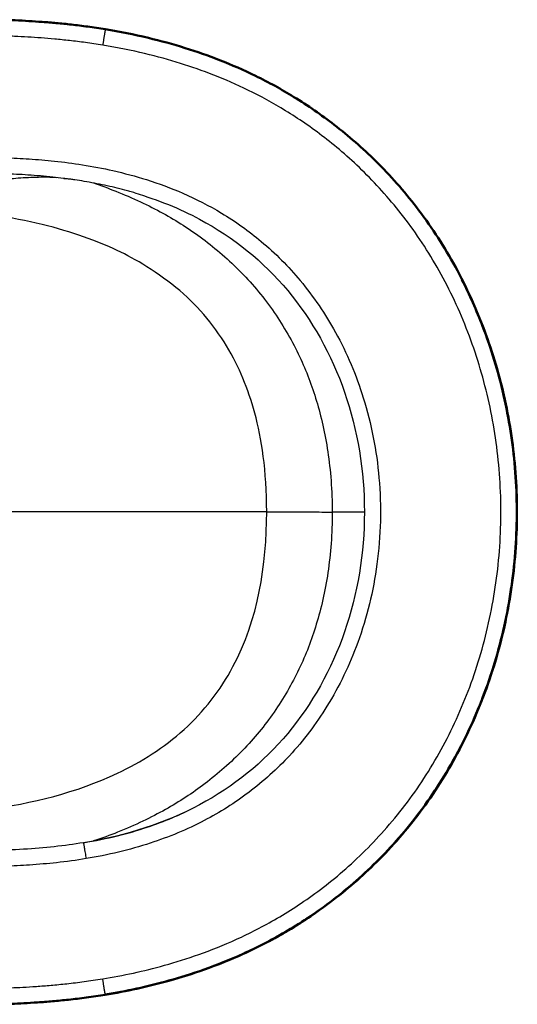
# Model space of a CAD drawing. Units: millimetres. Extents: x 1455 to 2489, y 922 to 1710.
# Drawn here: x 1812 to 1998, y 1343 to 1710 of the extents above; entities that cross this region are included whole.
import ezdxf

# ---------------------------------------------------------------- set-up
doc = ezdxf.new("R2010")
doc.units = ezdxf.units.MM
doc.layers.add('Make2D$Visible$Curves', color=18, linetype='Continuous', true_color=0x000000)
doc.layers.add('Make2D$Visible$Tangents', color=18, linetype='Continuous', true_color=0x000000)
doc.layers.add('Make2D$Visible$SceneSilhouetteCurves', color=18, linetype='Continuous', lineweight=50, true_color=0x000000)

msp = doc.modelspace()

# ---------------------------------------------------------------- linework, layer by layer
at = {"layer": 'Make2D$Visible$Curves', "color": 7, "true_color": 0xffffff}
for points, knots in [([(1804.99, 1709.97), (1806.89, 1709.91), (1808.79, 1709.84), (1810.69, 1709.75), (1812.41, 1709.67), (1814.14, 1709.58), (1815.86, 1709.48), (1817.52, 1709.38), (1819.18, 1709.27), (1820.84, 1709.14), (1822.57, 1709.01), (1824.3, 1708.87), (1826.03, 1708.71), (1827.92, 1708.54), (1829.81, 1708.35), (1831.69, 1708.14), (1833.72, 1707.91), (1835.75, 1707.66), (1837.77, 1707.39), (1839.96, 1707.09), (1842.14, 1706.76), (1844.32, 1706.41)], [1.446558, 1.446558, 1.446558, 1.446558, 7.145273, 7.145273, 7.145273, 12.326542, 12.326542, 12.326542, 17.32198, 17.32198, 17.32198, 22.529093, 22.529093, 22.529093, 28.21854, 28.21854, 28.21854, 34.345013, 34.345013, 34.345013, 40.969136, 40.969136, 40.969136, 40.969136]), ([(1844.32, 1706.41), (1849.71, 1705.53), (1855.07, 1704.46), (1860.39, 1703.19), (1865.01, 1702.08), (1869.6, 1700.83), (1874.14, 1699.41), (1878.47, 1698.06), (1882.76, 1696.56), (1886.99, 1694.9), (1891.52, 1693.13), (1895.98, 1691.18), (1900.36, 1689.04), (1905.26, 1686.65), (1910.06, 1684.02), (1914.71, 1681.16), (1919.9, 1677.98), (1924.91, 1674.52), (1929.73, 1670.8), (1935.14, 1666.62), (1940.3, 1662.11), (1945.18, 1657.3), (1950.62, 1651.93), (1955.71, 1646.18), (1960.38, 1640.12), (1965.45, 1633.53), (1970.04, 1626.57), (1974.1, 1619.33), (1978.35, 1611.75), (1982.04, 1603.87), (1985.15, 1595.77), (1988.36, 1587.42), (1990.96, 1578.85), (1992.96, 1570.14), (1995.01, 1561.21), (1996.42, 1552.12), (1997.19, 1542.99), (1997.97, 1533.7), (1998.09, 1524.35), (1997.54, 1515.04), (1997, 1505.73), (1995.78, 1496.45), (1993.9, 1487.31), (1992.06, 1478.33), (1989.58, 1469.47), (1986.46, 1460.84), (1983.44, 1452.5), (1979.83, 1444.38), (1975.63, 1436.56), (1971.57, 1429.02), (1966.96, 1421.76), (1961.83, 1414.89), (1956.87, 1408.26), (1951.42, 1402), (1945.55, 1396.17), (1940.12, 1390.78), (1934.33, 1385.77), (1928.23, 1381.16), (1922.86, 1377.11), (1917.26, 1373.38), (1911.45, 1369.99), (1906.36, 1367.03), (1901.12, 1364.33), (1895.76, 1361.9), (1891.02, 1359.75), (1886.18, 1357.81), (1881.28, 1356.08), (1876.92, 1354.53), (1872.5, 1353.14), (1868.05, 1351.9), (1864.09, 1350.8), (1860.1, 1349.81), (1856.08, 1348.94), (1852.18, 1348.09), (1848.26, 1347.34), (1844.32, 1346.7)], [5.139812, 5.139812, 5.139812, 5.139812, 21.531821, 21.531821, 21.531821, 35.794427, 35.794427, 35.794427, 49.421771, 49.421771, 49.421771, 64.024965, 64.024965, 64.024965, 80.409988, 80.409988, 80.409988, 98.675303, 98.675303, 98.675303, 119.211572, 119.211572, 119.211572, 142.192109, 142.192109, 142.192109, 167.143305, 167.143305, 167.143305, 193.215561, 193.215561, 193.215561, 220.04592, 220.04592, 220.04592, 247.576914, 247.576914, 247.576914, 275.573078, 275.573078, 275.573078, 303.591256, 303.591256, 303.591256, 331.135769, 331.135769, 331.135769, 357.766247, 357.766247, 357.766247, 383.506786, 383.506786, 383.506786, 408.363288, 408.363288, 408.363288, 431.310372, 431.310372, 431.310372, 451.490579, 451.490579, 451.490579, 469.161675, 469.161675, 469.161675, 484.775003, 484.775003, 484.775003, 498.654955, 498.654955, 498.654955, 510.987113, 510.987113, 510.987113, 522.960752, 522.960752, 522.960752, 522.960752]), ([(1844.32, 1346.75), (1848.2, 1347.38), (1856.11, 1348.89), (1867.76, 1351.74), (1881.07, 1355.87), (1895.52, 1361.58), (1911.23, 1369.54), (1928.06, 1380.55), (1945.67, 1395.58), (1962.21, 1414.47), (1976.05, 1436.16), (1986.94, 1460.48), (1994.47, 1487.11), (1998.13, 1515.01), (1997.76, 1543.12), (1993.47, 1570.39), (1986.33, 1593.72), (1980.2, 1607.49), (1977.36, 1613.06)], [-518.286919, -518.286919, -518.286919, -518.286919, -497.555442, -476.823965, -456.092489, -435.361012, -414.629535, -393.898058, -373.166582, -352.435105, -331.703628, -310.972151, -290.240675, -269.509198, -248.777721, -228.046244, -207.314768, -192.276225, -192.276225, -192.276225, -192.276225]), ([(1844.32, 1346.7), (1841.97, 1346.31), (1839.6, 1345.96), (1837.23, 1345.65), (1835.05, 1345.36), (1832.86, 1345.09), (1830.67, 1344.86), (1828.65, 1344.64), (1826.63, 1344.44), (1824.61, 1344.27), (1822.75, 1344.11), (1820.89, 1343.96), (1819.04, 1343.83), (1817.34, 1343.72), (1815.64, 1343.61), (1813.94, 1343.52), (1812.41, 1343.43), (1810.88, 1343.36), (1809.35, 1343.3), (1807.9, 1343.23), (1806.44, 1343.18), (1804.98, 1343.14)], [0.730037, 0.730037, 0.730037, 0.730037, 7.899279, 7.899279, 7.899279, 14.511249, 14.511249, 14.511249, 20.597752, 20.597752, 20.597752, 26.190348, 26.190348, 26.190348, 31.29917, 31.29917, 31.29917, 35.887064, 35.887064, 35.887064, 40.261306, 40.261306, 40.261306, 40.261306])]:
    msp.add_open_spline(points, degree=3, knots=knots, dxfattribs=at)
at = {"layer": 'Make2D$Visible$Curves', "color": 7, "lineweight": -3, "true_color": 0xffffff}
for points, knots in [([(1828.74, 1650.86), (1827.41, 1651.02), (1823.01, 1651.53), (1815.73, 1652.14), (1808.88, 1652.47), (1805.12, 1652.6), (1804.24, 1652.62)], [0, 0, 0, 0, 4.020993, 13.344386, 21.959529, 24.57201, 24.57201, 24.57201, 24.57201]), ([(1831.05, 1650.56), (1830.92, 1650.57), (1830.47, 1650.63), (1829.7, 1650.74), (1829.06, 1650.82), (1828.74, 1650.86)], [-2.332539, -2.332539, -2.332539, -2.332539, -1.945803, -0.9729, 0, 0, 0, 0]), ([(1828.8, 1650.87), (1828.98, 1650.85), (1829.52, 1650.78), (1829.67, 1650.76), (1829.68, 1650.76), (1829.7, 1650.75), (1829.72, 1650.75)], [1.644792, 1.644792, 1.644792, 1.644792, 2.716169, 2.716169, 2.716169, 2.771376, 2.771376, 2.771376, 2.771376]), ([(1828.86, 1650.86), (1829.13, 1650.83), (1829.41, 1650.79), (1829.7, 1650.75), (1829.72, 1650.75)], [0.1325411, 0.1325411, 0.1325411, 0.1325411, 0.9808743, 1.0438244, 1.0438244, 1.0438244, 1.0438244]), ([(1832.93, 1650.29), (1832.82, 1650.3), (1832.19, 1650.4), (1831.56, 1650.49), (1831.05, 1650.56)], [-4.236099, -4.236099, -4.236099, -4.236099, -3.891608, -2.332539, -2.332539, -2.332539, -2.332539]), ([(1855.4, 1645.41), (1855.09, 1645.5), (1854.46, 1645.69), (1853.21, 1646.04), (1851.02, 1646.64), (1847.88, 1647.44), (1844.09, 1648.3), (1840.27, 1649.07), (1836.55, 1649.73), (1834.1, 1650.12), (1832.93, 1650.29)], [-27.241466, -27.241466, -27.241466, -27.241466, -26.268362, -25.29546, -23.349655, -19.458045, -15.566436, -11.674827, -7.783217, -4.236099, -4.236099, -4.236099, -4.236099]), ([(1855.4, 1645.41), (1864.01, 1642.87), (1885.79, 1634.07), (1914.25, 1611), (1935.92, 1572.33), (1943.5, 1526.55), (1935.92, 1480.77), (1914.25, 1442.11), (1881.2, 1415.33), (1852.32, 1405.99), (1836.19, 1403.33)], [0, 0, 0, 0, 26.19818, 70.998895, 115.79961, 160.600324, 205.399043, 250.197761, 294.996479, 339.795198, 339.795198, 339.795198, 339.795198]), ([(1928.99, 1526.55), (1928.98, 1518.49), (1927.8, 1503.37), (1923.33, 1484.26), (1917.08, 1467.98), (1907.61, 1451.6), (1896.09, 1437.53), (1881.44, 1424.76), (1867.35, 1415.63), (1852.95, 1408.61), (1843.1, 1405.02), (1839.99, 1404)], [0, 0, 0, 0, 19.639599, 39.279197, 58.918796, 78.558394, 98.197993, 117.837591, 137.47719, 157.116788, 165.622085, 165.622085, 165.622085, 165.622085]), ([(1836.19, 1403.33), (1845.14, 1404.8), (1860.49, 1408.71), (1872.27, 1413.78), (1877.47, 1416.41)], [0, 0, 0, 0, 19.766513, 38.42148, 38.42148, 38.42148, 38.42148]), ([(1836.19, 1403.33), (1829.09, 1402.16), (1814.27, 1400.57), (1793.68, 1400.23), (1774.67, 1400.27), (1755.64, 1400.26), (1741.37, 1400.26), (1731.86, 1400.26)], [0, 0, 0, 0, 26.128788, 52.257576, 65.32197, 78.386364, 104.515152, 104.515152, 104.515152, 104.515152])]:
    msp.add_open_spline(points, degree=3, knots=knots, dxfattribs=at)
for points in [[(1822.21, 1651.4), (1822.89, 1651.41), (1824.17, 1651.35), (1825.97, 1651.19)], [(1823.26, 1651.47), (1823.02, 1651.41), (1822.77, 1651.38), (1822.53, 1651.38)]]:
    msp.add_open_spline(points, degree=3, dxfattribs=at)
at = {"layer": 'Make2D$Visible$SceneSilhouetteCurves', "color": 7, "true_color": 0xffffff}
for points, knots in [([(1804.99, 1709.97), (1806.89, 1709.91), (1808.79, 1709.84), (1810.69, 1709.75), (1812.41, 1709.67), (1814.14, 1709.58), (1815.86, 1709.48), (1817.52, 1709.38), (1819.18, 1709.27), (1820.84, 1709.14), (1822.57, 1709.01), (1824.3, 1708.87), (1826.03, 1708.71), (1827.92, 1708.54), (1829.81, 1708.35), (1831.69, 1708.14), (1833.72, 1707.91), (1835.75, 1707.66), (1837.77, 1707.39), (1839.96, 1707.09), (1842.14, 1706.76), (1844.32, 1706.41)], [1.446558, 1.446558, 1.446558, 1.446558, 7.145273, 7.145273, 7.145273, 12.326542, 12.326542, 12.326542, 17.32198, 17.32198, 17.32198, 22.529093, 22.529093, 22.529093, 28.21854, 28.21854, 28.21854, 34.345013, 34.345013, 34.345013, 40.969136, 40.969136, 40.969136, 40.969136]), ([(1844.32, 1706.41), (1849.71, 1705.53), (1855.07, 1704.46), (1860.39, 1703.19), (1865.01, 1702.08), (1869.6, 1700.83), (1874.14, 1699.41), (1878.47, 1698.06), (1882.76, 1696.56), (1886.99, 1694.9), (1891.52, 1693.13), (1895.98, 1691.18), (1900.36, 1689.04), (1905.26, 1686.65), (1910.06, 1684.02), (1914.71, 1681.16), (1919.9, 1677.98), (1924.91, 1674.52), (1929.73, 1670.8), (1935.14, 1666.62), (1940.3, 1662.11), (1945.18, 1657.3), (1950.62, 1651.93), (1955.71, 1646.18), (1960.38, 1640.12), (1965.45, 1633.53), (1970.04, 1626.57), (1974.1, 1619.33), (1978.35, 1611.75), (1982.04, 1603.87), (1985.15, 1595.77), (1988.36, 1587.42), (1990.96, 1578.85), (1992.96, 1570.14), (1995.01, 1561.21), (1996.42, 1552.12), (1997.19, 1542.99), (1997.97, 1533.7), (1998.09, 1524.35), (1997.54, 1515.04), (1997, 1505.73), (1995.78, 1496.45), (1993.9, 1487.31), (1992.06, 1478.33), (1989.58, 1469.47), (1986.46, 1460.84), (1983.44, 1452.5), (1979.83, 1444.38), (1975.63, 1436.56), (1971.57, 1429.02), (1966.96, 1421.76), (1961.83, 1414.89), (1956.87, 1408.26), (1951.42, 1402), (1945.55, 1396.17), (1940.12, 1390.78), (1934.33, 1385.77), (1928.23, 1381.16), (1922.86, 1377.11), (1917.26, 1373.38), (1911.45, 1369.99), (1906.36, 1367.03), (1901.12, 1364.33), (1895.76, 1361.9), (1891.02, 1359.75), (1886.18, 1357.81), (1881.28, 1356.08), (1876.92, 1354.53), (1872.5, 1353.14), (1868.05, 1351.9), (1864.09, 1350.8), (1860.1, 1349.81), (1856.08, 1348.94), (1852.18, 1348.09), (1848.26, 1347.34), (1844.32, 1346.7)], [5.139812, 5.139812, 5.139812, 5.139812, 21.531821, 21.531821, 21.531821, 35.794427, 35.794427, 35.794427, 49.421771, 49.421771, 49.421771, 64.024965, 64.024965, 64.024965, 80.409988, 80.409988, 80.409988, 98.675303, 98.675303, 98.675303, 119.211572, 119.211572, 119.211572, 142.192109, 142.192109, 142.192109, 167.143305, 167.143305, 167.143305, 193.215561, 193.215561, 193.215561, 220.04592, 220.04592, 220.04592, 247.576914, 247.576914, 247.576914, 275.573078, 275.573078, 275.573078, 303.591256, 303.591256, 303.591256, 331.135769, 331.135769, 331.135769, 357.766247, 357.766247, 357.766247, 383.506786, 383.506786, 383.506786, 408.363288, 408.363288, 408.363288, 431.310372, 431.310372, 431.310372, 451.490579, 451.490579, 451.490579, 469.161675, 469.161675, 469.161675, 484.775003, 484.775003, 484.775003, 498.654955, 498.654955, 498.654955, 510.987113, 510.987113, 510.987113, 522.960752, 522.960752, 522.960752, 522.960752]), ([(1844.32, 1346.75), (1848.2, 1347.38), (1856.11, 1348.89), (1867.76, 1351.74), (1881.07, 1355.87), (1895.52, 1361.58), (1911.23, 1369.54), (1928.06, 1380.55), (1945.67, 1395.58), (1962.21, 1414.47), (1976.05, 1436.16), (1986.94, 1460.48), (1994.47, 1487.11), (1998.13, 1515.01), (1997.76, 1543.12), (1993.47, 1570.39), (1986.33, 1593.72), (1980.2, 1607.49), (1977.36, 1613.06)], [-518.286919, -518.286919, -518.286919, -518.286919, -497.555442, -476.823965, -456.092489, -435.361012, -414.629535, -393.898058, -373.166582, -352.435105, -331.703628, -310.972151, -290.240675, -269.509198, -248.777721, -228.046244, -207.314768, -192.276225, -192.276225, -192.276225, -192.276225]), ([(1844.32, 1346.7), (1841.97, 1346.31), (1839.6, 1345.96), (1837.23, 1345.65), (1835.05, 1345.36), (1832.86, 1345.09), (1830.67, 1344.86), (1828.65, 1344.64), (1826.63, 1344.44), (1824.61, 1344.27), (1822.75, 1344.11), (1820.89, 1343.96), (1819.04, 1343.83), (1817.34, 1343.72), (1815.64, 1343.61), (1813.94, 1343.52), (1812.41, 1343.43), (1810.88, 1343.36), (1809.35, 1343.3), (1807.9, 1343.23), (1806.44, 1343.18), (1804.98, 1343.14)], [0.730037, 0.730037, 0.730037, 0.730037, 7.899279, 7.899279, 7.899279, 14.511249, 14.511249, 14.511249, 20.597752, 20.597752, 20.597752, 26.190348, 26.190348, 26.190348, 31.29917, 31.29917, 31.29917, 35.887064, 35.887064, 35.887064, 40.261306, 40.261306, 40.261306, 40.261306])]:
    msp.add_open_spline(points, degree=3, knots=knots, dxfattribs=at)
at = {"layer": 'Make2D$Visible$Tangents', "color": 7, "lineweight": -3, "true_color": 0xffffff}
for points, weights, knots in [([(1844.32, 1706.36), (1844.37, 1706.69), (1844.08, 1704.93), (1843.79, 1703.16), (1843.36, 1700.49)], [1, 0.911485614968, 1, 0.911485614968, 1], [0, 0, 0, 5.086979, 5.086979, 10.173957, 10.173957, 10.173957]), ([(1844.32, 1346.75), (1844.37, 1346.41), (1844.08, 1348.18), (1843.79, 1349.95), (1843.36, 1352.62)], [1, 0.911488444063, 1, 0.911488444063, 1], [-10.173792, -10.173792, -10.173792, -5.086896, -5.086896, 0, 0, 0])]:
    msp.add_rational_spline(points, weights, degree=2, knots=knots, dxfattribs=at)
for points in [[(1843.36, 1700.49), (1841.15, 1700.85), (1836.89, 1701.48), (1830.97, 1702.2), (1825.4, 1702.76), (1820.36, 1703.18), (1815.53, 1703.5), (1810.51, 1703.77), (1806.76, 1703.91), (1804.81, 1703.97)], [(1843.36, 1352.62), (1847.14, 1353.24), (1854.84, 1354.7), (1866.18, 1357.48), (1879.1, 1361.48), (1893.09, 1367.01), (1908.25, 1374.69), (1924.49, 1385.3), (1941.49, 1399.81), (1957.45, 1418.03), (1970.82, 1438.97), (1981.35, 1462.5), (1988.65, 1488.31), (1992.21, 1515.36), (1991.85, 1542.62), (1987.69, 1569.06), (1980.07, 1593.94), (1969.32, 1616.84), (1955.87, 1637.07), (1940.98, 1653.64), (1925.98, 1666.56), (1911.48, 1676.44), (1897.54, 1683.98), (1884.7, 1689.53), (1872.49, 1693.79), (1859.44, 1697.42), (1848.96, 1699.57), (1843.36, 1700.49)], [(1904.53, 1526.59), (1904.53, 1534.23), (1903.55, 1548.11), (1900.24, 1563.95), (1895.94, 1576.5), (1890.04, 1588.36), (1881.21, 1600.6), (1871.28, 1610.32), (1857.77, 1619.55), (1847.78, 1624.68), (1835.01, 1629.79), (1819, 1634.4), (1806.73, 1636.58), (1800.2, 1637.45)], [(1904.53, 1526.59), (1907.18, 1526.58), (1912.64, 1526.56), (1921.07, 1526.56), (1926.43, 1526.55), (1928.99, 1526.55)], [(1836.19, 1403.33), (1836.19, 1403.33), (1836.23, 1403.08), (1836.46, 1401.72), (1836.8, 1399.61), (1837.05, 1398.11), (1837.17, 1397.41)], [(1804.8, 1349.13), (1806.2, 1349.18), (1809.09, 1349.28), (1813.51, 1349.49), (1818.55, 1349.8), (1824.01, 1350.22), (1829.94, 1350.79), (1836.35, 1351.55), (1840.97, 1352.23), (1843.36, 1352.62)]]:
    msp.add_open_spline(points, degree=3, dxfattribs=at)
for points, knots in [([(1731.86, 1658.85), (1735.04, 1658.85), (1741.17, 1658.85), (1750.01, 1658.85), (1758.13, 1658.85), (1765.5, 1658.84), (1772.22, 1658.84), (1778.56, 1658.85), (1784.93, 1658.85), (1791.72, 1658.84), (1799.15, 1658.76), (1807.29, 1658.56), (1816.12, 1658.13), (1825.7, 1657.33), (1836.16, 1655.97), (1847.65, 1653.79), (1860.23, 1650.43), (1873.89, 1645.37), (1888.44, 1637.93), (1903.45, 1627.26), (1918.16, 1612.49), (1931.42, 1592.93), (1941.9, 1568.13), (1947.59, 1538.75), (1946.86, 1507.65), (1939.85, 1478.72), (1928.27, 1454.67), (1914.14, 1435.97), (1898.43, 1421.78), (1880.87, 1410.75), (1860.38, 1402.29), (1845.26, 1398.74), (1837.17, 1397.41)], [0, 0, 0, 0, 9.688497, 18.697493, 26.982971, 34.443998, 41.175639, 47.488747, 53.80005, 60.596615, 68.156764, 76.413879, 85.308498, 94.934344, 105.480982, 117.164148, 130.178039, 144.67714, 160.871342, 179.089937, 199.671418, 223.018548, 249.586371, 280.025565, 312.346904, 342.453788, 368.862839, 391.971538, 412.331825, 432.009075, 453.880126, 478.618874, 478.618874, 478.618874, 478.618874]), ([(1802.73, 1650.27), (1802.95, 1650.27), (1803.41, 1650.26), (1804.33, 1650.31), (1806.25, 1650.5), (1809.15, 1650.79), (1814.13, 1651.18), (1818.49, 1651.34), (1821.61, 1651.39), (1822.21, 1651.4)], [0, 0, 0, 0, 2.097935, 4.259914, 8.583873, 19.999157, 31.414441, 55.324532, 61.094905, 61.094905, 61.094905, 61.094905]), ([(1839.89, 1649.13), (1842.76, 1648.17), (1852.18, 1644.74), (1866.32, 1638), (1880.56, 1628.96), (1895.48, 1616.17), (1907.77, 1601.28), (1917.38, 1584.32), (1923.4, 1568.35), (1927.73, 1549.61), (1928.97, 1534.59), (1928.99, 1526.55)], [-165.166703, -165.166703, -165.166703, -165.166703, -156.981152, -137.358508, -117.735864, -98.11322, -78.490576, -58.867932, -39.245288, -19.622644, 0, 0, 0, 0]), ([(1904.53, 1526.59), (1903.71, 1526.58), (1902.04, 1526.64), (1897.96, 1526.61), (1891.5, 1526.61), (1882.32, 1526.6), (1870.52, 1526.6), (1851.85, 1526.59), (1826.36, 1526.6), (1806.83, 1526.57), (1798.7, 1526.57)], [0, 0, 0, 0, 11.538368, 23.075933, 34.613497, 46.151061, 57.688626, 69.22619, 92.301319, 111.747899, 111.747899, 111.747899, 111.747899]), ([(1800.19, 1415.71), (1816.99, 1417.96), (1843.29, 1424.38), (1874.85, 1444.15), (1899.7, 1476.24), (1904.54, 1506.83), (1904.53, 1526.59)], [-172.692834, -172.692834, -172.692834, -172.692834, -121.135611, -90.850149, -60.564686, 0, 0, 0, 0]), ([(1940.97, 1526.55), (1940.73, 1526.55), (1938.85, 1526.55), (1935.12, 1526.55), (1931.24, 1526.55), (1928.99, 1526.55)], [67.595571, 67.595571, 67.595571, 67.595571, 69.477231, 81.897283, 94.27798, 94.27798, 94.27798, 94.27798]), ([(1837.17, 1397.41), (1833.51, 1396.8), (1826.49, 1395.86), (1816.39, 1394.99), (1807.18, 1394.54), (1798.8, 1394.34), (1791.13, 1394.27), (1783.88, 1394.25), (1776.66, 1394.26), (1769.07, 1394.27), (1760.83, 1394.26), (1751.83, 1394.26), (1742.08, 1394.26), (1735.34, 1394.26), (1731.86, 1394.26)], [0, 0, 0, 0, 11.047721, 21.092771, 30.251135, 38.604563, 46.189673, 53.289081, 60.38946, 67.90016, 76.138606, 85.190632, 94.995141, 105.471376, 105.471376, 105.471376, 105.471376])]:
    msp.add_open_spline(points, degree=3, knots=knots, dxfattribs=at)

doc.saveas('drawing.dxf')
